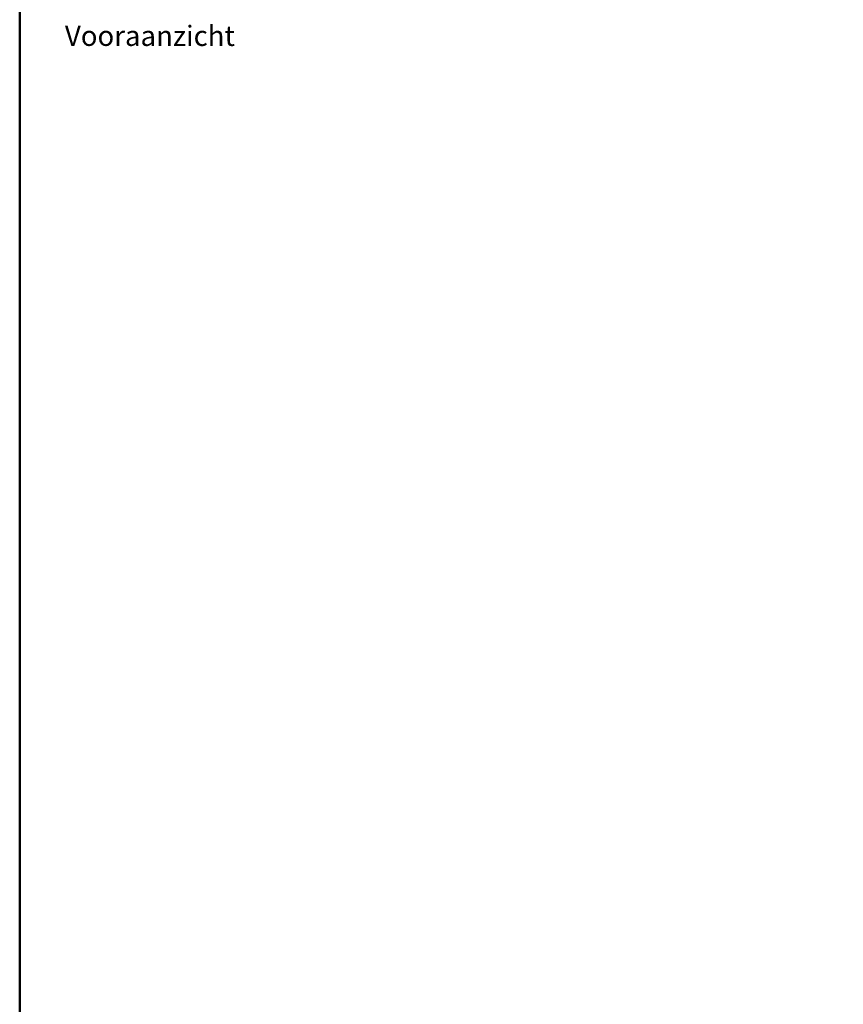
# Model space of a CAD drawing. Extents: x -100 to 4300, y -100 to 3070.
# Drawn here: x 260 to 1074, y 1143 to 2115 of the extents above; entities that cross this region are included whole.
import ezdxf

# ---------------------------------------------------------------- set-up
doc = ezdxf.new("R2010")
doc.units = 0
doc.header["$LTSCALE"] = 40
doc.header["$MEASUREMENT"] = 0
doc.layers.get('0').update_dxf_attribs({"linetype": 'CONTINUOUS'})
doc.layers.add('logo', color=1, linetype='CONTINUOUS')
doc.layers.add('VELUX_INFO', color=7, linetype='CONTINUOUS')
doc.layers.add('R-H cont 0.50', color=7, linetype='CONTINUOUS', lineweight=50)
doc.styles.add('Verdana', font='verdana.TTF')
doc.styles.add('Verdana fed', font='verdanab.TTF')

# ---------------------------------------------------------------- blocks, each defined once
blk = doc.blocks.new('frame')
at = {"layer": 'R-H cont 0.50'}
blk.add_lwpolyline([(26, 289), (414, 289), (414, 8), (26, 8)], close=True, dxfattribs=at)
blk = doc.blocks.new('V_NL')
at = {"layer": 'logo', "xscale": 10, "yscale": 10, "zscale": 10}
blk.add_blockref('frame', (0, 0), dxfattribs=at)
at = {"color": 7}
for tag, p, height, style in [('DATE', (3478.64, 235.13), 16, 'Verdana fed'), ('TEXT', (2751.23, 217.7), 24, 'Verdana'), ('TEXT', (2751.23, 177.7), 24, 'Verdana'), ('TEXT', (2751.23, 137.7), 24, 'Verdana'), ('TEXT', (2751.23, 97.7), 24, 'Verdana'), ('SCO', (3491.29, 93.59), 16, 'Verdana fed')]:
    blk.add_attdef(tag, p, '', height=height, dxfattribs=dict(at, style=style))
at = {"style": 'Verdana'}
for tag, p in [('A_', (3666.74, 171.98)), ('0', (3924.82, 167.29))]:
    blk.add_attdef(tag, p, '', height=24, dxfattribs=at)

msp = doc.modelspace()

# ---------------------------------------------------------------- block references
at = {"layer": 'VELUX_INFO'}
msp.add_blockref('V_NL', (0, 0), dxfattribs=at)

# ---------------------------------------------------------------- texts
at = {"layer": 'VELUX_INFO', "insert": (304.66, 2096.9), "char_height": 20, "attachment_point": 4, "style": 'Verdana'}
msp.add_mtext('Vooraanzicht', dxfattribs=at)

doc.saveas('drawing.dxf')
